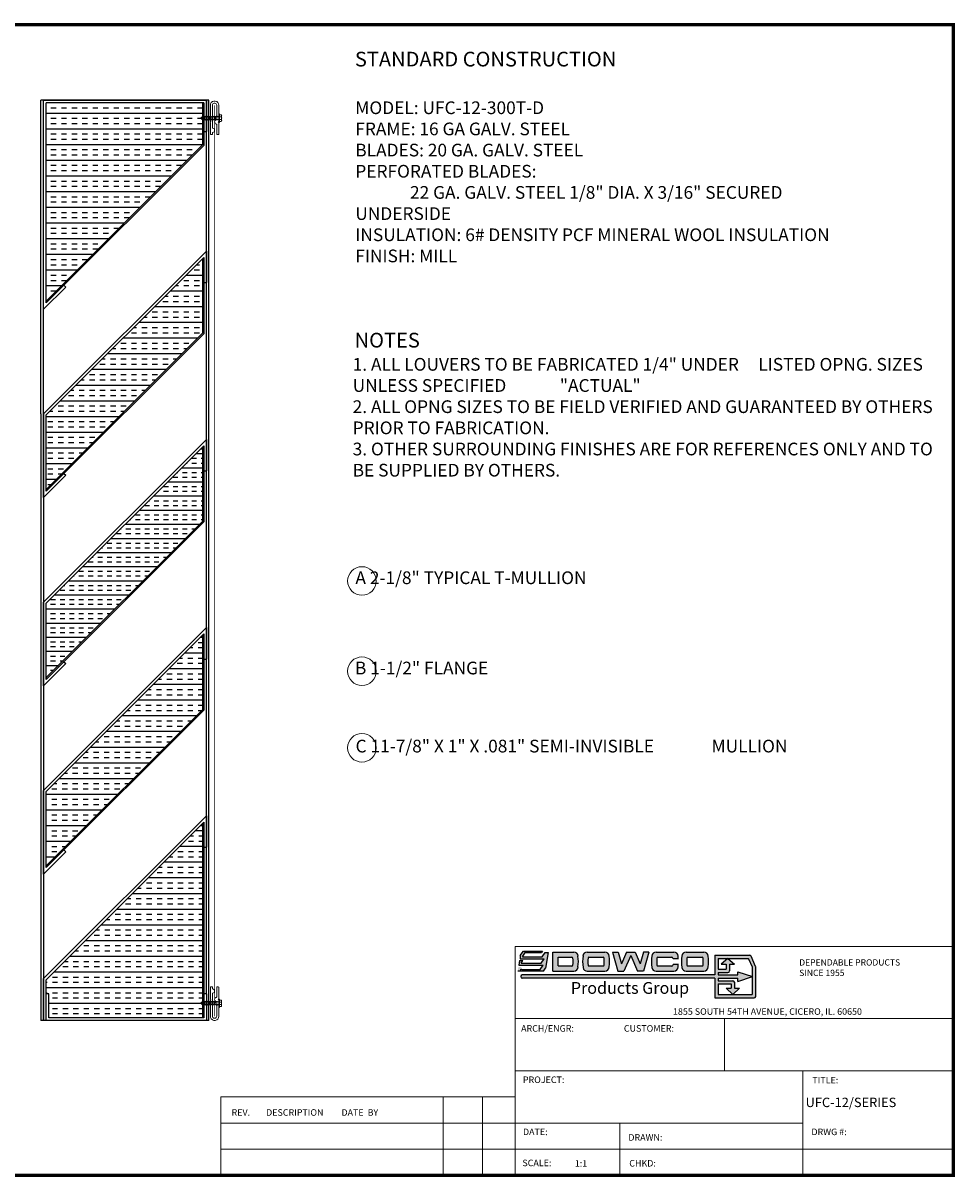
# Model space of a CAD drawing. Units: inches. Extents: x 14 to 141, y -8 to 75.
# Drawn here: x 74 to 141, y -8 to 75 of the extents above; entities that cross this region are included whole.
import ezdxf

# ---------------------------------------------------------------- set-up
doc = ezdxf.new("R2010")
doc.units = ezdxf.units.IN
doc.header["$MEASUREMENT"] = 0
doc.linetypes.add('HIDDEN', pattern=[0.375, 0.25, -0.125])
doc.layers.get('0').update_dxf_attribs({"linetype": 'CONTINUOUS'})
doc.layers.get('DEFPOINTS').update_dxf_attribs({"linetype": 'CONTINUOUS'})
doc.layers.add('HIDDEN', color=7, linetype='HIDDEN')
doc.styles.add('ARCHITECT', font='archs.shx')
doc.styles.add('ARIAL', font='arial.ttf')

# ---------------------------------------------------------------- blocks, each defined once
blk = doc.blocks.new('LOGO')
h = blk.add_hatch(color=256)
h.paths.add_polyline_path([(66.013, 0.604), (65.917, 0.604), (65.902, 0.604), (65.786, 0.437), (65.034, 0.437), (65.139, 0.604), (65.757, 0.604), (65.797, 0.663), (65.074, 0.663), (64.955, 0.492), (64.955, 0.366), (65.319, 0.366), (65.868, 0.366), (65.75, 0.196), (64.992, 0.196), (65.057, 0.3), (64.922, 0.3), (64.893, 0.125), (65.301, 0.125), (65.825, 0.125), (65.711, -0.038), (65.647, -0.038), (65.008, -0.038), (64.979, -0.038), (64.946, -0.038), (65.008, 0.059), (64.882, 0.059), (64.855, -0.11), (65.834, -0.11), (65.914, 0.005)])
h.paths.add_polyline_path([(66.192, 0.625), (66.192, -0.106), (66.992, -0.106, 0.414214), (67.154, 0.056, 0.065084), (67.154, 0.462, 0.414214), (66.992, 0.625)])
h.paths.add_polyline_path([(66.927, 0.425, -0.298762), (66.961, 0.395, -0.049641), (66.961, 0.124, -0.298762), (66.927, 0.094), (66.392, 0.094), (66.392, 0.425)], flags=16)
h.paths.add_polyline_path([(67.506, 0.625, 0.414214), (67.343, 0.462, 0.068885), (67.346, 0.033, 0.372319), (67.507, -0.106), (68.181, -0.106, 0.414214), (68.344, 0.056, 0.065084), (68.344, 0.462, 0.414214), (68.181, 0.625)])
h.paths.add_polyline_path([(68.114, 0.425, -0.386122), (68.15, 0.392, -0.048465), (68.15, 0.127, -0.386122), (68.114, 0.094), (67.573, 0.094, -0.386122), (67.536, 0.127, -0.048465), (67.536, 0.392, -0.386122), (67.573, 0.425)], flags=16)
h.paths.add_polyline_path([(68.807, 0.175), (68.682, 0.625), (68.474, 0.625), (68.677, -0.106), (68.903, -0.106), (69.165, 0.498), (69.427, -0.106), (69.653, -0.106), (69.855, 0.625), (69.648, 0.625), (69.523, 0.175), (69.328, 0.625), (69.002, 0.625)])
h.paths.add_polyline_path([(70.13, 0.625, 0.414214), (69.967, 0.462, 0.068885), (69.971, 0.033, 0.372319), (70.131, -0.106), (70.805, -0.106, 0.414214), (70.968, 0.056, 0.015894), (70.978, 0.155), (70.778, 0.155, -0.004585), (70.776, 0.13, -0.342526), (70.741, 0.094), (70.197, 0.094, -0.386122), (70.161, 0.127, -0.048465), (70.161, 0.392, -0.386122), (70.197, 0.425), (70.741, 0.425, -0.342526), (70.776, 0.388, -0.004585), (70.778, 0.363), (70.978, 0.363, 0.015894), (70.968, 0.462, 0.414214), (70.805, 0.625)])
h.paths.add_polyline_path([(71.113, 0.462, 0.068885), (71.116, 0.033, 0.372319), (71.277, -0.106), (71.951, -0.106, 0.414214), (72.114, 0.056, 0.065084), (72.114, 0.462, 0.414214), (71.951, 0.625), (71.276, 0.625, 0.414214)])
h.paths.add_polyline_path([(71.343, 0.425), (71.884, 0.425, -0.386122), (71.921, 0.392, -0.048465), (71.921, 0.127, -0.386122), (71.884, 0.094), (71.343, 0.094, -0.386122), (71.306, 0.127, -0.048465), (71.306, 0.392, -0.386122)], flags=16)
h = blk.add_hatch(color=256)
h.paths.add_polyline_path([(72.367, 0.501), (72.367, -0.249), (65.032, -0.249, 1), (65.032, -0.374), (72.367, -0.374), (72.367, -1.124), (73.87, -1.124, 0.414214), (73.93, -1.064), (73.93, 0.051, 0.10157), (73.925, 0.075), (73.758, 0.465, 0.300021), (73.703, 0.501)])
h.paths.add_polyline_path([(73.64, 0.376, -0.300021), (73.667, 0.358), (73.802, 0.043, -0.10157), (73.805, 0.032), (73.805, -0.969, -0.414214), (73.775, -0.999), (72.492, -0.999), (72.492, -0.593), (72.992, -0.593), (72.992, -0.749), (72.805, -0.749), (73.055, -0.999), (73.305, -0.749), (73.117, -0.749), (73.117, -0.528, 0.414214), (73.057, -0.468), (72.492, -0.468), (72.492, -0.374), (73.242, -0.374), (73.242, -0.499), (73.805, -0.312), (73.242, -0.124), (73.242, -0.249), (72.492, -0.249), (72.492, -0.155), (72.87, -0.155, 0.414214), (72.93, -0.095), (72.93, 0.166), (73.117, 0.166), (72.867, 0.376), (72.617, 0.166), (72.805, 0.166), (72.805, -0.03), (72.492, -0.03), (72.492, 0.376)], flags=16)
for p, q in [((64.955, 0.492), (65.074, 0.663)), ((64.955, 0.492), (64.955, 0.366)), ((65.034, 0.437), (65.139, 0.604)), ((65.074, 0.663), (65.797, 0.663)), ((65.139, 0.604), (65.757, 0.604)), ((65.797, 0.663), (65.757, 0.604)), ((65.786, 0.437), (65.902, 0.604)), ((65.902, 0.604), (65.94, 0.604)), ((66.013, 0.604), (65.914, 0.005)), ((65.917, 0.604), (66.013, 0.604)), ((66.192, -0.106), (66.192, 0.625)), ((66.192, 0.625), (66.992, 0.625)), ((67.507, 0.625), (68.181, 0.625)), ((68.474, 0.625), (68.682, 0.625)), ((68.474, 0.625), (68.677, -0.106)), ((68.682, 0.625), (68.807, 0.175)), ((69.002, 0.625), (68.807, 0.175)), ((69.165, 0.498), (68.903, -0.106)), ((69.002, 0.625), (69.328, 0.625)), ((69.165, 0.498), (69.427, -0.106)), ((69.328, 0.625), (69.523, 0.175)), ((69.648, 0.625), (69.523, 0.175)), ((69.855, 0.625), (69.648, 0.625)), ((69.855, 0.625), (69.653, -0.106)), ((70.131, 0.625), (70.805, 0.625)), ((71.277, 0.625), (71.951, 0.625)), ((72.367, 0.501), (72.367, -0.249)), ((72.367, 0.501), (73.703, 0.501)), ((73.925, 0.075), (73.758, 0.465)), ((64.922, 0.3), (64.893, 0.125)), ((64.893, 0.125), (65.301, 0.125)), ((64.922, 0.3), (65.057, 0.3)), ((64.955, 0.366), (65.319, 0.366)), ((64.992, 0.196), (65.057, 0.3)), ((64.992, 0.196), (65.75, 0.196)), ((65.034, 0.437), (65.786, 0.437)), ((65.301, 0.125), (65.825, 0.125)), ((65.319, 0.366), (65.868, 0.366)), ((65.711, -0.038), (65.825, 0.125)), ((65.75, 0.196), (65.868, 0.366)), ((65.834, -0.11), (65.914, 0.005)), ((66.392, 0.094), (66.392, 0.425)), ((66.392, 0.425), (66.927, 0.425)), ((66.392, 0.094), (66.927, 0.094)), ((67.573, 0.425), (68.114, 0.425)), ((67.573, 0.094), (68.114, 0.094)), ((70.197, 0.425), (70.741, 0.425)), ((70.197, 0.094), (70.741, 0.094)), ((70.981, 0.363), (70.778, 0.363)), ((70.981, 0.155), (70.778, 0.155)), ((71.343, 0.425), (71.884, 0.425)), ((71.343, 0.094), (71.884, 0.094)), ((72.492, 0.376), (73.64, 0.376)), ((72.492, 0.376), (72.492, -0.03)), ((72.867, 0.376), (72.617, 0.166)), ((72.617, 0.166), (72.805, 0.166)), ((72.805, 0.166), (72.805, -0.03)), ((72.867, 0.376), (73.117, 0.166)), ((72.93, 0.166), (72.93, -0.095)), ((72.93, 0.166), (73.117, 0.166)), ((73.802, 0.043), (73.667, 0.358)), ((73.805, -0.969), (73.805, 0.032)), ((73.93, -1.064), (73.93, 0.051)), ((65.834, -0.11), (64.855, -0.11)), ((64.946, -0.038), (64.979, -0.038)), ((65.008, -0.038), (64.979, -0.038)), ((65.008, -0.038), (65.711, -0.038)), ((72.367, -0.249), (65.032, -0.249)), ((72.367, -0.374), (65.032, -0.374)), ((65.647, -0.038), (65.711, -0.038)), ((66.192, -0.106), (66.992, -0.106)), ((67.507, -0.106), (68.181, -0.106)), ((68.677, -0.106), (68.903, -0.106)), ((69.653, -0.106), (69.427, -0.106)), ((70.131, -0.106), (70.805, -0.106)), ((71.277, -0.106), (71.951, -0.106)), ((72.367, -0.374), (72.367, -1.124)), ((72.492, -0.03), (72.805, -0.03)), ((72.492, -0.155), (72.87, -0.155)), ((72.492, -0.155), (72.492, -0.249)), ((72.492, -0.249), (73.242, -0.249)), ((72.492, -0.374), (73.242, -0.374)), ((72.492, -0.374), (72.492, -0.468)), ((73.242, -0.124), (73.805, -0.312)), ((73.242, -0.249), (73.242, -0.124)), ((73.242, -0.499), (73.805, -0.312)), ((73.242, -0.499), (73.242, -0.374)), ((72.492, -0.468), (73.057, -0.468)), ((72.492, -0.593), (72.992, -0.593)), ((72.492, -0.593), (72.492, -0.999)), ((72.805, -0.749), (72.992, -0.749)), ((73.055, -0.999), (72.805, -0.749)), ((72.992, -0.593), (72.992, -0.749)), ((73.055, -0.999), (73.305, -0.749)), ((73.117, -0.528), (73.117, -0.749)), ((73.117, -0.749), (73.305, -0.749)), ((72.367, -1.124), (73.87, -1.124)), ((72.492, -0.999), (73.775, -0.999))]:
    blk.add_line(p, q)
for centre, radius, start, end in [((66.992, 0.462), 0.163, 0, 90), ((65.6, 0.259), 1.567, 352.5525, 7.4475), ((68.897, 0.259), 1.567, 171.6851, 188.3149), ((67.506, 0.462), 0.163, 90, 180), ((68.181, 0.462), 0.163, 0, 90), ((66.79, 0.259), 1.567, 352.5525, 7.4475), ((71.521, 0.259), 1.567, 171.6851, 188.3149), ((70.13, 0.462), 0.163, 90, 180), ((70.805, 0.462), 0.163, 0, 90), ((69.414, 0.259), 1.567, 3.8052, 7.4475), ((72.667, 0.259), 1.567, 171.6851, 188.3149), ((71.276, 0.462), 0.163, 90, 180), ((71.951, 0.462), 0.163, 0, 90), ((70.56, 0.259), 1.567, 352.5525, 7.4475), ((73.703, 0.441), 0.06, 23.1986, 90), ((66.921, 0.384), 0.041, 5.4122, 90), ((66.921, 0.134), 0.041, 270, 354.5878), ((65.6, 0.259), 1.367, 354.3162, 5.6838), ((66.992, 0.056), 0.163, 270, 0), ((67.507, 0.056), 0.163, 188.3149, 270), ((68.897, 0.259), 1.367, 174.4506, 185.5494), ((67.573, 0.388), 0.037, 90, 174.4506), ((67.573, 0.131), 0.037, 185.5494, 270), ((68.114, 0.388), 0.037, 5.5494, 90), ((68.114, 0.131), 0.037, 270, 354.4506), ((66.79, 0.259), 1.367, 354.4506, 5.5494), ((68.181, 0.056), 0.163, 270, 0), ((70.131, 0.056), 0.163, 188.3149, 270), ((71.521, 0.259), 1.367, 174.4506, 185.5494), ((70.197, 0.388), 0.037, 90, 174.4506), ((70.197, 0.131), 0.037, 185.5494, 270), ((70.735, 0.384), 0.041, 5.4122, 90), ((70.735, 0.134), 0.041, 270, 354.5878), ((69.414, 0.259), 1.368, 4.3613, 5.4122), ((69.414, 0.259), 1.368, 354.5878, 355.6387), ((70.805, 0.056), 0.163, 270, 0), ((69.414, 0.259), 1.567, 352.5525, 356.1948), ((71.277, 0.056), 0.163, 188.3149, 270), ((72.667, 0.259), 1.367, 174.4506, 185.5494), ((71.343, 0.388), 0.037, 90, 174.4506), ((71.343, 0.131), 0.037, 185.5494, 270), ((71.884, 0.388), 0.037, 5.5494, 90), ((71.884, 0.131), 0.037, 270, 354.4506), ((70.56, 0.259), 1.367, 354.4506, 5.5494), ((71.951, 0.056), 0.163, 270, 0), ((73.64, 0.346), 0.03, 23.1986, 90), ((73.775, 0.032), 0.03, 0, 23.1986), ((73.87, 0.051), 0.06, 0, 23.1986), ((65.032, -0.312), 0.0625, 90, 270), ((72.87, -0.095), 0.06, 270, 0), ((73.057, -0.528), 0.06, 0, 90), ((73.775, -0.969), 0.03, 270, 360), ((73.87, -1.064), 0.06, 270, 0)]:
    blk.add_arc(centre, radius, start, end)
at = {"insert": (66.881, -0.519), "char_height": 0.45, "attachment_point": 1, "style": 'ARIAL'}
blk.add_mtext_dynamic_manual_height_columns('Products Group', width=4.77402, gutter_width=20.364, heights=[0], dxfattribs=at)
blk = doc.blocks.new('*X91')
at = {"color": 0}
for p, q in [((6.804, 7.75), (6.875, 7.75)), ((6.929, 7.875), (6.948, 7.875)), ((6.554, 7.5), (6.948, 7.5)), ((6.75, 7.625), (6.875, 7.625)), ((6.304, 7.25), (6.375, 7.25)), ((6.5, 7.375), (6.625, 7.375)), ((6.5, 7.25), (6.625, 7.25)), ((6.75, 7.375), (6.875, 7.375)), ((6.75, 7.25), (6.875, 7.25)), ((6.054, 7), (6.125, 7)), ((6.179, 7.125), (6.948, 7.125)), ((6.25, 7), (6.375, 7)), ((6.5, 7), (6.625, 7)), ((6.75, 7), (6.875, 7)), ((5.75, 6.625), (5.875, 6.625)), ((5.804, 6.75), (6.948, 6.75)), ((6, 6.875), (6.125, 6.875)), ((6, 6.625), (6.125, 6.625)), ((6.25, 6.875), (6.375, 6.875)), ((6.25, 6.625), (6.375, 6.625)), ((6.5, 6.875), (6.625, 6.875)), ((6.5, 6.625), (6.625, 6.625)), ((6.75, 6.875), (6.875, 6.875)), ((6.75, 6.625), (6.875, 6.625)), ((5.429, 6.375), (6.948, 6.375)), ((5.554, 6.5), (5.625, 6.5)), ((5.75, 6.5), (5.875, 6.5)), ((6, 6.5), (6.125, 6.5)), ((6.25, 6.5), (6.375, 6.5)), ((6.5, 6.5), (6.625, 6.5)), ((6.75, 6.5), (6.875, 6.5)), ((5.25, 6.125), (5.375, 6.125)), ((5.304, 6.25), (5.375, 6.25)), ((5.5, 6.25), (5.625, 6.25)), ((5.5, 6.125), (5.625, 6.125)), ((5.75, 6.25), (5.875, 6.25)), ((5.75, 6.125), (5.875, 6.125)), ((6, 6.25), (6.125, 6.25)), ((6, 6.125), (6.125, 6.125)), ((6.25, 6.25), (6.375, 6.25)), ((6.25, 6.125), (6.375, 6.125)), ((6.5, 6.25), (6.625, 6.25)), ((6.5, 6.125), (6.625, 6.125)), ((6.75, 6.25), (6.875, 6.25)), ((6.75, 6.125), (6.875, 6.125)), ((5, 5.875), (5.125, 5.875)), ((5.054, 6), (6.833, 6)), ((5.25, 5.875), (5.375, 5.875)), ((5.5, 5.875), (5.625, 5.875)), ((5.75, 5.875), (5.875, 5.875)), ((6, 5.875), (6.125, 5.875)), ((6.25, 5.875), (6.375, 5.875)), ((6.5, 5.875), (6.625, 5.875)), ((4.679, 5.625), (6.458, 5.625)), ((4.804, 5.75), (4.875, 5.75)), ((5, 5.75), (5.125, 5.75)), ((5.25, 5.75), (5.375, 5.75)), ((5.5, 5.75), (5.625, 5.75)), ((5.75, 5.75), (5.875, 5.75)), ((6, 5.75), (6.125, 5.75)), ((6.25, 5.75), (6.375, 5.75)), ((6.5, 5.75), (6.583, 5.75)), ((4.304, 5.25), (6.083, 5.25)), ((4.5, 5.375), (4.625, 5.375)), ((4.554, 5.5), (4.625, 5.5)), ((4.75, 5.5), (4.875, 5.5)), ((4.75, 5.375), (4.875, 5.375)), ((5, 5.5), (5.125, 5.5)), ((5, 5.375), (5.125, 5.375)), ((5.25, 5.5), (5.375, 5.5)), ((5.25, 5.375), (5.375, 5.375)), ((5.5, 5.5), (5.625, 5.5)), ((5.5, 5.375), (5.625, 5.375)), ((5.75, 5.5), (5.875, 5.5)), ((5.75, 5.375), (5.875, 5.375)), ((6, 5.5), (6.125, 5.5)), ((6, 5.375), (6.125, 5.375)), ((6.25, 5.5), (6.333, 5.5)), ((4.054, 5), (4.125, 5)), ((4.25, 5.125), (4.375, 5.125)), ((4.25, 5), (4.375, 5)), ((4.5, 5.125), (4.625, 5.125)), ((4.5, 5), (4.625, 5)), ((4.75, 5.125), (4.875, 5.125)), ((4.75, 5), (4.875, 5)), ((5, 5.125), (5.125, 5.125)), ((5, 5), (5.125, 5)), ((5.25, 5.125), (5.375, 5.125)), ((5.25, 5), (5.375, 5)), ((5.5, 5.125), (5.625, 5.125)), ((5.5, 5), (5.625, 5)), ((5.75, 5.125), (5.875, 5.125)), ((5.75, 5), (5.833, 5)), ((3.804, 4.75), (3.875, 4.75)), ((3.929, 4.875), (5.708, 4.875)), ((4, 4.75), (4.125, 4.75)), ((4.25, 4.75), (4.375, 4.75)), ((4.5, 4.75), (4.625, 4.75)), ((4.75, 4.75), (4.875, 4.75)), ((5, 4.75), (5.125, 4.75)), ((5.25, 4.75), (5.375, 4.75)), ((5.5, 4.75), (5.583, 4.75)), ((3.554, 4.5), (5.333, 4.5)), ((3.75, 4.625), (3.875, 4.625)), ((4, 4.625), (4.125, 4.625)), ((4.25, 4.625), (4.375, 4.625)), ((4.5, 4.625), (4.625, 4.625)), ((4.75, 4.625), (4.875, 4.625)), ((5, 4.625), (5.125, 4.625)), ((5.25, 4.625), (5.375, 4.625)), ((3.304, 4.25), (3.375, 4.25)), ((3.5, 4.375), (3.625, 4.375)), ((3.5, 4.25), (3.625, 4.25)), ((3.75, 4.375), (3.875, 4.375)), ((3.75, 4.25), (3.875, 4.25)), ((4, 4.375), (4.125, 4.375)), ((4, 4.25), (4.125, 4.25)), ((4.25, 4.375), (4.375, 4.375)), ((4.25, 4.25), (4.375, 4.25)), ((4.5, 4.375), (4.625, 4.375)), ((4.5, 4.25), (4.625, 4.25)), ((4.75, 4.375), (4.875, 4.375)), ((4.75, 4.25), (4.875, 4.25)), ((5, 4.375), (5.125, 4.375)), ((5, 4.25), (5.083, 4.25)), ((3.214, 4.125), (4.958, 4.125)), ((3.25, 4), (3.375, 4)), ((3.25, 3.875), (3.375, 3.875)), ((3.5, 4), (3.625, 4)), ((3.5, 3.875), (3.625, 3.875)), ((3.75, 4), (3.875, 4)), ((3.75, 3.875), (3.875, 3.875)), ((4, 4), (4.125, 4)), ((4, 3.875), (4.125, 3.875)), ((4.25, 4), (4.375, 4)), ((4.25, 3.875), (4.375, 3.875)), ((4.5, 4), (4.625, 4)), ((4.5, 3.875), (4.625, 3.875)), ((4.75, 4), (4.833, 4)), ((3.214, 3.75), (4.583, 3.75)), ((3.25, 3.625), (3.375, 3.625)), ((3.5, 3.625), (3.625, 3.625)), ((3.75, 3.625), (3.875, 3.625)), ((4, 3.625), (4.125, 3.625)), ((4.25, 3.625), (4.375, 3.625)), ((3.214, 3.375), (4.208, 3.375)), ((3.25, 3.5), (3.375, 3.5)), ((3.5, 3.5), (3.625, 3.5)), ((3.75, 3.5), (3.875, 3.5)), ((4, 3.5), (4.125, 3.5)), ((4.25, 3.5), (4.333, 3.5)), ((3.25, 3.25), (3.375, 3.25)), ((3.25, 3.125), (3.375, 3.125)), ((3.5, 3.25), (3.625, 3.25)), ((3.5, 3.125), (3.625, 3.125)), ((3.75, 3.25), (3.875, 3.25)), ((3.75, 3.125), (3.875, 3.125)), ((4, 3.25), (4.083, 3.25)), ((3.214, 3), (3.833, 3)), ((3.25, 2.875), (3.375, 2.875)), ((3.5, 2.875), (3.625, 2.875)), ((3.214, 2.625), (3.458, 2.625)), ((3.25, 2.75), (3.375, 2.75)), ((3.25, 2.5), (3.333, 2.5)), ((3.5, 2.75), (3.583, 2.75))]:
    blk.add_line(p, q, dxfattribs=at)
blk = doc.blocks.new('UFC-4')
for p, q in [((3.151, 4.186), (7.041, 8.076)), ((7.041, 8.076), (7.041, 7.326)), ((7.041, 8.076), (7.041, 7.326)), ((3.214, 4.16), (6.978, 7.923)), ((6.948, 7.893), (6.948, 7.326)), ((6.978, 7.923), (6.978, 7.326)), ((6.948, 7.326), (6.948, 6.114)), ((6.978, 7.326), (7.041, 7.326)), ((6.978, 7.326), (6.978, 6.102)), ((3.214, 2.381), (6.948, 6.114)), ((3.214, 2.339), (6.978, 6.102)), ((3.151, 2.186), (3.151, 4.186)), ((3.214, 2.339), (3.214, 4.16)), ((3.637, 2.761), (3.682, 2.717)), ((3.151, 2.186), (3.682, 2.717)), ((3.214, 2.381), (3.236, 2.36))]:
    blk.add_line(p, q)
blk.add_blockref('*X91', (0, 0))
blk = doc.blocks.new('*X93')
at = {"color": 0}
for p, q in [((14.388, 19.125), (18.121, 19.125)), ((14.5, 19.25), (14.625, 19.25)), ((14.75, 19.25), (14.875, 19.25)), ((15, 19.25), (15.125, 19.25)), ((15.25, 19.25), (15.375, 19.25)), ((15.5, 19.25), (15.625, 19.25)), ((15.75, 19.25), (15.875, 19.25)), ((16, 19.25), (16.125, 19.25)), ((16.25, 19.25), (16.375, 19.25)), ((16.5, 19.25), (16.625, 19.25)), ((16.75, 19.25), (16.875, 19.25)), ((17, 19.25), (17.125, 19.25)), ((17.25, 19.25), (17.375, 19.25)), ((17.5, 19.25), (17.625, 19.25)), ((17.75, 19.25), (17.875, 19.25)), ((18, 19.25), (18.121, 19.25)), ((14.5, 19), (14.625, 19)), ((14.5, 18.875), (14.625, 18.875)), ((14.75, 19), (14.875, 19)), ((14.75, 18.875), (14.875, 18.875)), ((15, 19), (15.125, 19)), ((15, 18.875), (15.125, 18.875)), ((15.25, 19), (15.375, 19)), ((15.25, 18.875), (15.375, 18.875)), ((15.5, 19), (15.625, 19)), ((15.5, 18.875), (15.625, 18.875)), ((15.75, 19), (15.875, 19)), ((15.75, 18.875), (15.875, 18.875)), ((16, 19), (16.125, 19)), ((16, 18.875), (16.125, 18.875)), ((16.25, 19), (16.375, 19)), ((16.25, 18.875), (16.375, 18.875)), ((16.5, 19), (16.625, 19)), ((16.5, 18.875), (16.625, 18.875)), ((16.75, 19), (16.875, 19)), ((16.75, 18.875), (16.875, 18.875)), ((17, 19), (17.125, 19)), ((17, 18.875), (17.125, 18.875)), ((17.25, 19), (17.375, 19)), ((17.25, 18.875), (17.375, 18.875)), ((17.5, 19), (17.625, 19)), ((17.5, 18.875), (17.625, 18.875)), ((17.75, 19), (17.875, 19)), ((17.75, 18.875), (17.875, 18.875)), ((18, 19), (18.121, 19)), ((18, 18.875), (18.121, 18.875)), ((14.388, 18.75), (18.121, 18.75)), ((14.5, 18.625), (14.625, 18.625)), ((14.5, 18.5), (14.625, 18.5)), ((14.75, 18.625), (14.875, 18.625)), ((14.75, 18.5), (14.875, 18.5)), ((15, 18.625), (15.125, 18.625)), ((15, 18.5), (15.125, 18.5)), ((15.25, 18.625), (15.375, 18.625)), ((15.25, 18.5), (15.375, 18.5)), ((15.5, 18.625), (15.625, 18.625)), ((15.5, 18.5), (15.625, 18.5)), ((15.75, 18.625), (15.875, 18.625)), ((15.75, 18.5), (15.875, 18.5)), ((16, 18.625), (16.125, 18.625)), ((16, 18.5), (16.125, 18.5)), ((16.25, 18.625), (16.375, 18.625)), ((16.25, 18.5), (16.375, 18.5)), ((16.5, 18.625), (16.625, 18.625)), ((16.5, 18.5), (16.625, 18.5)), ((16.75, 18.625), (16.875, 18.625)), ((16.75, 18.5), (16.875, 18.5)), ((17, 18.625), (17.125, 18.625)), ((17, 18.5), (17.125, 18.5)), ((17.25, 18.625), (17.375, 18.625)), ((17.25, 18.5), (17.375, 18.5)), ((17.5, 18.625), (17.625, 18.625)), ((17.5, 18.5), (17.625, 18.5)), ((17.75, 18.625), (17.875, 18.625)), ((17.75, 18.5), (17.875, 18.5)), ((18, 18.625), (18.121, 18.625)), ((18, 18.5), (18.121, 18.5)), ((14.388, 18.375), (18.121, 18.375)), ((14.5, 18.25), (14.625, 18.25)), ((14.75, 18.25), (14.875, 18.25)), ((15, 18.25), (15.125, 18.25)), ((15.25, 18.25), (15.375, 18.25)), ((15.5, 18.25), (15.625, 18.25)), ((15.75, 18.25), (15.875, 18.25)), ((16, 18.25), (16.125, 18.25)), ((16.25, 18.25), (16.375, 18.25)), ((16.5, 18.25), (16.625, 18.25)), ((16.75, 18.25), (16.875, 18.25)), ((17, 18.25), (17.125, 18.25)), ((17.25, 18.25), (17.375, 18.25)), ((17.5, 18.25), (17.625, 18.25)), ((17.75, 18.25), (17.875, 18.25)), ((18, 18.25), (18.008, 18.25)), ((14.388, 18), (17.758, 18)), ((14.5, 18.125), (14.625, 18.125)), ((14.75, 18.125), (14.875, 18.125)), ((15, 18.125), (15.125, 18.125)), ((15.25, 18.125), (15.375, 18.125)), ((15.5, 18.125), (15.625, 18.125)), ((15.75, 18.125), (15.875, 18.125)), ((16, 18.125), (16.125, 18.125)), ((16.25, 18.125), (16.375, 18.125)), ((16.5, 18.125), (16.625, 18.125)), ((16.75, 18.125), (16.875, 18.125)), ((17, 18.125), (17.125, 18.125)), ((17.25, 18.125), (17.375, 18.125)), ((17.5, 18.125), (17.625, 18.125)), ((17.75, 18.125), (17.875, 18.125)), ((14.5, 17.875), (14.625, 17.875)), ((14.5, 17.75), (14.625, 17.75)), ((14.75, 17.875), (14.875, 17.875)), ((14.75, 17.75), (14.875, 17.75)), ((15, 17.875), (15.125, 17.875)), ((15, 17.75), (15.125, 17.75)), ((15.25, 17.875), (15.375, 17.875)), ((15.25, 17.75), (15.375, 17.75)), ((15.5, 17.875), (15.625, 17.875)), ((15.5, 17.75), (15.625, 17.75)), ((15.75, 17.875), (15.875, 17.875)), ((15.75, 17.75), (15.875, 17.75)), ((16, 17.875), (16.125, 17.875)), ((16, 17.75), (16.125, 17.75)), ((16.25, 17.875), (16.375, 17.875)), ((16.25, 17.75), (16.375, 17.75)), ((16.5, 17.875), (16.625, 17.875)), ((16.5, 17.75), (16.625, 17.75)), ((16.75, 17.875), (16.875, 17.875)), ((16.75, 17.75), (16.875, 17.75)), ((17, 17.875), (17.125, 17.875)), ((17, 17.75), (17.125, 17.75)), ((17.25, 17.875), (17.375, 17.875)), ((17.25, 17.75), (17.375, 17.75)), ((17.5, 17.875), (17.625, 17.875)), ((17.5, 17.75), (17.508, 17.75)), ((14.388, 17.625), (17.383, 17.625)), ((14.5, 17.5), (14.625, 17.5)), ((14.75, 17.5), (14.875, 17.5)), ((15, 17.5), (15.125, 17.5)), ((15.25, 17.5), (15.375, 17.5)), ((15.5, 17.5), (15.625, 17.5)), ((15.75, 17.5), (15.875, 17.5)), ((16, 17.5), (16.125, 17.5)), ((16.25, 17.5), (16.375, 17.5)), ((16.5, 17.5), (16.625, 17.5)), ((16.75, 17.5), (16.875, 17.5)), ((17, 17.5), (17.125, 17.5)), ((17.25, 17.5), (17.258, 17.5)), ((14.388, 17.25), (17.008, 17.25)), ((14.5, 17.375), (14.625, 17.375)), ((14.5, 17.125), (14.625, 17.125)), ((14.75, 17.375), (14.875, 17.375)), ((14.75, 17.125), (14.875, 17.125)), ((15, 17.375), (15.125, 17.375)), ((15, 17.125), (15.125, 17.125)), ((15.25, 17.375), (15.375, 17.375)), ((15.25, 17.125), (15.375, 17.125)), ((15.5, 17.375), (15.625, 17.375)), ((15.5, 17.125), (15.625, 17.125)), ((15.75, 17.375), (15.875, 17.375)), ((15.75, 17.125), (15.875, 17.125)), ((16, 17.375), (16.125, 17.375)), ((16, 17.125), (16.125, 17.125)), ((16.25, 17.375), (16.375, 17.375)), ((16.25, 17.125), (16.375, 17.125)), ((16.5, 17.375), (16.625, 17.375)), ((16.5, 17.125), (16.625, 17.125)), ((16.75, 17.375), (16.875, 17.375)), ((16.75, 17.125), (16.875, 17.125)), ((17, 17.375), (17.125, 17.375)), ((14.388, 16.875), (16.633, 16.875)), ((14.5, 17), (14.625, 17)), ((14.75, 17), (14.875, 17)), ((15, 17), (15.125, 17)), ((15.25, 17), (15.375, 17)), ((15.5, 17), (15.625, 17)), ((15.75, 17), (15.875, 17)), ((16, 17), (16.125, 17)), ((16.25, 17), (16.375, 17)), ((16.5, 17), (16.625, 17)), ((16.75, 17), (16.758, 17)), ((14.5, 16.75), (14.625, 16.75)), ((14.5, 16.625), (14.625, 16.625)), ((14.75, 16.75), (14.875, 16.75)), ((14.75, 16.625), (14.875, 16.625)), ((15, 16.75), (15.125, 16.75)), ((15, 16.625), (15.125, 16.625)), ((15.25, 16.75), (15.375, 16.75)), ((15.25, 16.625), (15.375, 16.625)), ((15.5, 16.75), (15.625, 16.75)), ((15.5, 16.625), (15.625, 16.625)), ((15.75, 16.75), (15.875, 16.75)), ((15.75, 16.625), (15.875, 16.625)), ((16, 16.75), (16.125, 16.75)), ((16, 16.625), (16.125, 16.625)), ((16.25, 16.75), (16.375, 16.75)), ((16.25, 16.625), (16.375, 16.625)), ((16.5, 16.75), (16.508, 16.75)), ((14.388, 16.5), (16.258, 16.5)), ((14.5, 16.375), (14.625, 16.375)), ((14.75, 16.375), (14.875, 16.375)), ((15, 16.375), (15.125, 16.375)), ((15.25, 16.375), (15.375, 16.375)), ((15.5, 16.375), (15.625, 16.375)), ((15.75, 16.375), (15.875, 16.375)), ((16, 16.375), (16.125, 16.375)), ((14.388, 16.125), (15.883, 16.125)), ((14.5, 16.25), (14.625, 16.25)), ((14.5, 16), (14.625, 16)), ((14.75, 16.25), (14.875, 16.25)), ((14.75, 16), (14.875, 16)), ((15, 16.25), (15.125, 16.25)), ((15, 16), (15.125, 16)), ((15.25, 16.25), (15.375, 16.25)), ((15.25, 16), (15.375, 16)), ((15.5, 16.25), (15.625, 16.25)), ((15.5, 16), (15.625, 16)), ((15.75, 16.25), (15.875, 16.25)), ((15.75, 16), (15.758, 16)), ((16, 16.25), (16.008, 16.25)), ((14.388, 15.75), (15.508, 15.75)), ((14.5, 15.875), (14.625, 15.875)), ((14.75, 15.875), (14.875, 15.875)), ((15, 15.875), (15.125, 15.875)), ((15.25, 15.875), (15.375, 15.875)), ((15.5, 15.875), (15.625, 15.875)), ((14.5, 15.625), (14.625, 15.625)), ((14.5, 15.5), (14.625, 15.5)), ((14.75, 15.625), (14.875, 15.625)), ((14.75, 15.5), (14.875, 15.5)), ((15, 15.625), (15.125, 15.625)), ((15, 15.5), (15.125, 15.5)), ((15.25, 15.625), (15.375, 15.625)), ((15.25, 15.5), (15.258, 15.5)), ((14.388, 15.375), (15.133, 15.375)), ((14.5, 15.25), (14.625, 15.25)), ((14.75, 15.25), (14.875, 15.25)), ((15, 15.25), (15.008, 15.25)), ((14.388, 15), (14.758, 15)), ((14.5, 15.125), (14.625, 15.125)), ((14.75, 15.125), (14.875, 15.125)), ((14.5, 14.875), (14.625, 14.875)), ((14.5, 14.75), (14.508, 14.75))]:
    blk.add_line(p, q, dxfattribs=at)
blk = doc.blocks.new('scref')
at = {"lineweight": 13}
for p, q in [((4.793, 11.857), (4.793, 11.816)), ((4.815, 11.866), (4.926, 11.866)), ((4.838, 11.857), (4.838, 11.816)), ((4.9, 11.857), (4.9, 11.816)), ((4.948, 11.857), (4.948, 11.816)), ((4.532, 11.603), (4.561, 11.599)), ((4.547, 11.651), (4.561, 11.649)), ((4.561, 11.799), (4.949, 11.799)), ((4.9, 11.748), (4.561, 11.748)), ((4.561, 11.649), (5.1, 11.649)), ((4.949, 11.599), (4.561, 11.599)), ((4.779, 11.816), (4.781, 11.816)), ((4.779, 11.799), (4.962, 11.799)), ((4.781, 11.816), (4.96, 11.816)), ((4.838, 11.776), (4.824, 11.773)), ((4.824, 11.773), (4.838, 11.759)), ((4.917, 11.757), (4.824, 11.741)), ((4.824, 11.741), (4.838, 11.727)), ((4.917, 11.724), (4.824, 11.708)), ((4.824, 11.708), (4.838, 11.694)), ((4.917, 11.692), (4.824, 11.676)), ((4.824, 11.676), (4.838, 11.662)), ((4.917, 11.659), (4.824, 11.643)), ((4.824, 11.643), (4.838, 11.629)), ((4.917, 11.627), (4.824, 11.611)), ((4.824, 11.611), (4.838, 11.597)), ((4.917, 11.594), (4.824, 11.578)), ((4.824, 11.578), (4.838, 11.564)), ((4.917, 11.562), (4.824, 11.546)), ((4.824, 11.546), (4.838, 11.532)), ((4.838, 11.799), (4.838, 11.776)), ((4.838, 11.759), (4.838, 11.743)), ((4.838, 11.727), (4.838, 11.711)), ((4.838, 11.694), (4.838, 11.678)), ((4.838, 11.662), (4.838, 11.646)), ((4.838, 11.629), (4.838, 11.613)), ((4.838, 11.597), (4.838, 11.581)), ((4.838, 11.564), (4.838, 11.548)), ((4.903, 11.799), (4.903, 11.771)), ((4.917, 11.757), (4.903, 11.771)), ((4.903, 11.755), (4.903, 11.738)), ((4.917, 11.724), (4.903, 11.738)), ((4.903, 11.722), (4.903, 11.706)), ((4.917, 11.692), (4.903, 11.706)), ((4.903, 11.69), (4.903, 11.673)), ((4.917, 11.659), (4.903, 11.673)), ((4.903, 11.657), (4.903, 11.641)), ((4.917, 11.627), (4.903, 11.641)), ((4.903, 11.625), (4.903, 11.608)), ((4.917, 11.594), (4.903, 11.608)), ((4.903, 11.592), (4.903, 11.576)), ((4.917, 11.562), (4.903, 11.576)), ((4.903, 11.56), (4.903, 11.543)), ((4.949, 11.799), (4.961, 11.787)), ((4.961, 11.611), (4.949, 11.599)), ((4.962, 11.816), (4.96, 11.816)), ((4.961, 11.787), (4.973, 11.799)), ((4.973, 11.599), (4.961, 11.611)), ((4.973, 11.799), (5.249, 11.799)), ((5.249, 11.599), (4.973, 11.599)), ((5.249, 11.748), (5.023, 11.748)), ((5.223, 11.649), (5.249, 11.649)), ((5.261, 11.787), (5.261, 11.76)), ((5.261, 11.637), (5.261, 11.611)), ((4.917, 11.529), (4.824, 11.513)), ((4.824, 11.513), (4.838, 11.499)), ((4.917, 11.497), (4.824, 11.481)), ((4.824, 11.481), (4.838, 11.467)), ((4.917, 11.464), (4.824, 11.448)), ((4.824, 11.448), (4.838, 11.434)), ((4.838, 11.532), (4.838, 11.516)), ((4.838, 11.499), (4.838, 11.483)), ((4.838, 11.467), (4.838, 11.451)), ((4.838, 11.434), (4.838, 11.399)), ((4.87, 11.366), (4.838, 11.399)), ((4.856, 11.38), (4.883, 11.407)), ((4.87, 11.366), (4.903, 11.399)), ((4.883, 11.459), (4.883, 11.407)), ((4.917, 11.529), (4.903, 11.543)), ((4.903, 11.527), (4.903, 11.511)), ((4.917, 11.497), (4.903, 11.511)), ((4.903, 11.495), (4.903, 11.478)), ((4.917, 11.464), (4.903, 11.478)), ((4.903, 11.462), (4.903, 11.399))]:
    blk.add_line(p, q, dxfattribs=at)
for centre, radius, start, end in [((4.815, 11.836), 0.0306, 90, 136.8264), ((4.816, 11.836), 0.0306, 43.1736, 90), ((4.86, 11.836), 0.0306, 90, 136.8264), ((4.878, 11.836), 0.0306, 43.1736, 90), ((4.923, 11.836), 0.0306, 90, 136.8264), ((4.926, 11.836), 0.0306, 43.1736, 90), ((4.561, 11.699), 0.1, 90, 253), ((4.561, 11.699), 0.0496, 90, 253), ((4.779, 11.808), 0.00875, 90, 270), ((4.9, 11.736), 0.012, 11.0875, 90), ((4.961, 11.748), 0.0504, 191.0875, 348.9125), ((4.962, 11.808), 0.00875, 270, 90), ((5.023, 11.736), 0.012, 90, 168.9125), ((5.1, 11.661), 0.012, 270, 348.9125), ((5.161, 11.649), 0.0504, 11.0875, 168.9125), ((5.223, 11.661), 0.012, 191.0875, 270), ((5.249, 11.787), 0.012, 0, 90), ((5.249, 11.76), 0.012, 270, 0), ((5.249, 11.637), 0.012, 0, 90), ((5.249, 11.611), 0.012, 270, 0)]:
    blk.add_arc(centre, radius, start, end, dxfattribs=at)

msp = doc.modelspace()

# ---------------------------------------------------------------- hatches: boundary and pattern name
at = {"linetype": 'Continuous'}
h = msp.add_hatch(dxfattribs=at)
h.set_pattern_fill('INSUL', color=256, scale=2.691, style=0)
h.set_pattern_definition([(0, (-45.4217, -19.676), (0, 1.009125), []), (0, (-45.4217, -19.3396), (0, 1.009125), [0.336375, -0.336375]), (0, (-45.4217, -19.0032), (0, 1.009125), [0.336375, -0.336375])])
h.paths.add_polyline_path([(76.028, 33.212), (76.028, 27.892), (87.19, 39.053), (87.19, 42.676), (87.19, 44.374)])
h = msp.add_hatch(dxfattribs=at)
h.set_pattern_fill('INSUL', color=256, scale=2.99, style=0)
h.set_pattern_definition([(0, (-45.4217, -19.676), (0, 1.12125), []), (0, (-45.4217, -19.3022), (0, 1.12125), [0.37375, -0.37375]), (0, (-45.4217, -18.9285), (0, 1.12125), [0.37375, -0.37375])])
h.paths.add_polyline_path([(76.028, 19.757), (76.028, 14.437), (87.19, 25.598), (87.19, 29.221), (87.19, 30.919)])
h = msp.add_hatch(dxfattribs=at)
h.set_pattern_fill('INSUL', color=256, scale=2.99, style=0)
h.set_pattern_definition([(0, (-31.1717, -17.801), (0, 1.12125), []), (0, (-31.1717, -17.4272), (0, 1.12125), [0.37375, -0.37375]), (0, (-31.1717, -17.0535), (0, 1.12125), [0.37375, -0.37375])])
h.paths.add_polyline_path([(87.19, 3.578), (87.19, 15.766), (87.19, 17.464), (76.028, 6.302), (76.028, 5.302), (76.216, 5.302), (76.216, 3.578)])

# ---------------------------------------------------------------- linework, layer by layer
at = {"lineweight": 15}
for p, q in [((140.829, 74.558), (13.733, 74.558)), ((140.829, -7.681), (140.829, 74.558)), ((109.522, 3.534), (109.522, 8.673)), ((109.522, 8.673), (140.829, 8.673)), ((109.522, -0.205), (109.522, 3.534)), ((109.522, 3.534), (140.829, 3.534)), ((124.475, 3.534), (124.475, 0.149)), ((124.475, 0.149), (124.475, -0.205)), ((109.522, -2.074), (109.522, -0.205)), ((109.522, -0.205), (140.829, -0.205)), ((130.082, -7.681), (130.082, -0.205)), ((109.522, -2.074), (88.495, -2.074)), ((88.495, -2.074), (88.495, -7.681)), ((104.382, -2.074), (104.382, -7.681)), ((107.186, -2.074), (107.186, -7.681)), ((109.522, -5.812), (109.522, -2.074)), ((130.082, -3.943), (88.495, -3.943)), ((116.999, -3.943), (116.999, -7.681)), ((140.829, -3.943), (140.829, -7.681)), ((140.829, -5.812), (88.495, -5.812)), ((109.522, -7.681), (109.522, -5.812)), ((116.999, -5.812), (130.082, -5.812)), ((13.733, -7.681), (140.829, -7.681)), ((109.522, -7.681), (88.495, -7.681)), ((130.082, -7.681), (140.829, -7.681))]:
    msp.add_line(p, q, dxfattribs=at)
for p, q in [((75.651, 46.745), (75.651, 69.17)), ((75.84, 69.17), (75.651, 69.17)), ((75.84, 69.17), (87.426, 69.17)), ((75.84, 54.22), (75.84, 69.17)), ((87.468, 69.17), (75.84, 69.17)), ((75.84, 46.745), (75.84, 69.17)), ((76.028, 54.675), (76.028, 68.982)), ((87.28, 68.982), (76.028, 68.982)), ((87.19, 68.982), (87.19, 65.963)), ((87.19, 68.625), (87.19, 66.927)), ((87.28, 68.982), (87.28, 66.927)), ((87.28, 68.982), (87.28, 65.926)), ((87.468, 69.17), (87.468, 66.927)), ((87.468, 69.17), (87.468, 66.927)), ((87.656, 69.17), (87.468, 69.17)), ((87.468, 5.302), (87.468, 69.17)), ((87.656, 3.39), (87.656, 69.17)), ((87.28, 66.927), (87.468, 66.927)), ((76.028, 54.802), (87.19, 65.963)), ((76.028, 54.675), (87.28, 65.926)), ((75.84, 54.22), (77.425, 55.806)), ((77.292, 55.939), (77.425, 55.806)), ((76.028, 54.802), (76.092, 54.738)), ((75.651, 46.745), (75.651, 3.39)), ((75.84, 46.745), (75.84, 3.39)), ((75.84, 33.29), (87.468, 44.918)), ((87.468, 44.918), (87.468, 42.676)), ((87.468, 44.918), (87.468, 42.676)), ((76.028, 33.212), (87.28, 44.464)), ((87.19, 44.374), (87.19, 42.676)), ((87.28, 44.464), (87.28, 42.676)), ((87.19, 42.676), (87.19, 39.053)), ((87.28, 42.676), (87.468, 42.676)), ((87.28, 42.676), (87.28, 39.016)), ((76.028, 27.892), (87.19, 39.053)), ((76.028, 27.765), (87.28, 39.016)), ((75.84, 27.31), (75.84, 33.29)), ((76.028, 27.765), (76.028, 33.212)), ((75.84, 19.835), (87.468, 31.463)), ((87.468, 31.463), (87.468, 29.221)), ((87.468, 31.463), (87.468, 29.221)), ((76.028, 19.757), (87.28, 31.009)), ((87.19, 30.919), (87.19, 29.221)), ((87.28, 31.009), (87.28, 29.221)), ((75.84, 27.31), (77.425, 28.896)), ((77.292, 29.029), (77.425, 28.896)), ((87.19, 29.221), (87.19, 25.598)), ((87.28, 29.221), (87.468, 29.221)), ((87.28, 29.221), (87.28, 25.561)), ((76.028, 27.892), (76.092, 27.828)), ((76.028, 14.437), (87.19, 25.598)), ((76.028, 14.31), (87.28, 25.561)), ((75.84, 13.855), (75.84, 19.835)), ((76.028, 14.31), (76.028, 19.757)), ((75.84, 6.38), (87.468, 18.008)), ((76.028, 6.302), (87.28, 17.554)), ((87.19, 17.464), (87.19, 15.766)), ((87.28, 17.554), (87.28, 15.766)), ((87.468, 18.008), (87.468, 15.766)), ((87.468, 18.008), (87.468, 15.766)), ((87.19, 15.766), (87.19, 3.578)), ((87.28, 15.766), (87.468, 15.766)), ((87.28, 15.766), (87.28, 3.578)), ((75.84, 13.855), (77.425, 15.441)), ((77.292, 15.574), (77.425, 15.441)), ((76.028, 14.437), (76.092, 14.373)), ((75.84, 3.39), (75.84, 6.38)), ((76.028, 3.39), (76.028, 6.302)), ((76.216, 5.302), (76.028, 5.302)), ((76.216, 3.578), (76.216, 5.302)), ((87.28, 5.302), (87.28, 3.578)), ((87.468, 5.302), (87.28, 5.302)), ((87.468, 5.302), (87.468, 3.39)), ((76.928, 3.39), (75.651, 3.39)), ((87.468, 3.39), (75.84, 3.39)), ((76.928, 3.39), (75.84, 3.39)), ((87.28, 3.578), (76.216, 3.578)), ((87.656, 3.39), (87.468, 3.39))]:
    msp.add_line(p, q)
at = {"lineweight": 15, "const_width": 0.224}
msp.add_lwpolyline([(13.733, 74.558), (140.829, 74.558), (140.829, -7.681), (13.733, -7.681), (13.733, 74.558)], dxfattribs=at)
at = {"lineweight": 15}
for centre in [(98.581, 34.797), (98.581, 28.352), (98.581, 22.874)]:
    msp.add_circle(centre, 1.021, dxfattribs=at)
at = {"layer": 'DEFPOINTS', "color": 0, "linetype": 'ByBlock'}
for p in [(75.651, 69.17), (75.651, 69.17), (87.468, 69.17), (87.656, 69.17), (75.84, 54.22), (75.84, 54.22), (75.84, 40.765), (87.28, 39.016), (75.84, 33.29), (75.84, 33.29), (75.84, 27.31), (75.84, 27.31), (75.84, 27.31), (75.84, 27.31), (76.028, 27.765), (75.84, 13.855), (75.84, 13.855), (75.84, 6.38), (75.84, 6.38), (75.84, 3.39), (75.84, 3.39), (87.468, 3.39)]:
    msp.add_point(p, dxfattribs=at)
at = {"layer": 'HIDDEN', "lineweight": 15, "const_width": 0.0399}
msp.add_lwpolyline([(88.06, 68.803), (88.059, 3.69)], dxfattribs=at)

# ---------------------------------------------------------------- block references
at = {"xscale": 2.99, "yscale": 2.99, "zscale": 2.99}
for name, p in [('*X93', (33.009, 11.058)), ('UFC-4', (66.417, 34.227))]:
    msp.add_blockref(name, p, dxfattribs=at)
at = {"yscale": 3, "zscale": 3, "rotation": 270}
for p, xscale in [((52.964, 82.487), 3), ((52.963, -9.994), -3)]:
    msp.add_blockref('scref', p, dxfattribs=dict(at, xscale=xscale))
at = {"lineweight": 15, "xscale": 1.87375, "yscale": 1.87375, "zscale": 1.87375}
msp.add_blockref('LOGO', (-11.813, 7.107), dxfattribs=at)

# ---------------------------------------------------------------- texts
at = {"lineweight": 15, "style": 'ARCHITECT'}
for s, height, p in [('STANDARD CONSTRUCTION', 1.05135, (98.081, 71.569)), ('NOTES', 1.0513, (98.059, 51.483)), ('DEPENDABLE PRODUCTS', 0.44858, (129.82, 7.313)), ('SINCE 1955', 0.4486, (129.82, 6.566)), ('1855 SOUTH 54TH AVENUE, CICERO, IL. 60650', 0.46727, (120.803, 3.792)), ('ARCH/ENGR:                         CUSTOMER:', 0.46727, (109.953, 2.586)), ('PROJECT:', 0.4673, (110.08, -1.082)), ('TITLE:', 0.4673, (130.758, -1.111)), ('UFC-12/SERIES', 0.67286, (130.274, -2.802)), ('REV.        DESCRIPTION         DATE  BY', 0.46727, (89.27, -3.421)), ('DATE:', 0.4673, (110.085, -4.808)), ('DRAWN:', 0.4673, (117.614, -5.204)), ('DRWG #:', 0.4673, (130.692, -4.808)), ('SCALE:', 0.4673, (110.045, -7.026)), ('1:1', 0.4673, (113.789, -7.064)), ('CHKD:', 0.4673, (117.68, -7.052))]:
    msp.add_text(s, height=height, dxfattribs=at).set_placement(p)
at = {"lineweight": 15, "attachment_point": 1, "style": 'ARCHITECT'}
for s, width, gutter_width, heights, insert, char_height in [('MODEL: UFC-12-300T-D\\PFRAME: 16 GA GALV. STEEL\\PBLADES: 20 GA. GALV. STEEL\\PPERFORATED BLADES: \\P^I^I22 GA. GALV. STEEL 1/8" DIA. X 3/16" SECURED UNDERSIDE\\PINSULATION: 6# DENSITY PCF MINERAL WOOL INSULATION\\PFINISH: MILL', 34.48082, 20.364, [0], (98.109, 69.073), 0.9076), ('1. ALL LOUVERS TO BE FABRICATED 1/4" UNDER     LISTED OPNG. SIZES UNLESS SPECIFIED ^I^I"ACTUAL"\\P2. ALL OPNG SIZES TO BE FIELD VERIFIED AND GUARANTEED BY OTHERS PRIOR TO FABRICATION.\\P3. OTHER SURROUNDING FINISHES ARE FOR REFERENCES ONLY AND TO BE SUPPLIED BY OTHERS.', 42.90881, 20.364, [15.214], (97.92, 50.735), 0.9076), ('A 2-1/8" TYPICAL T-MULLION ', 30.56998, 20.364, [8.061], (98.117, 35.483), 0.9082), ('B 1-1/2" FLANGE ', 22.46264, 20.364, [8.061], (98.084, 29.031), 0.9082), ('C 11-7/8" X 1" X .081" SEMI-INVISIBLE      ^IMULLION ', 34.22742, 33.762, [9.893], (98.127, 23.451), 0.9082)]:
    msp.add_mtext_dynamic_manual_height_columns(s, width=width, gutter_width=gutter_width, heights=heights, dxfattribs=dict(at, insert=insert, char_height=char_height))

doc.saveas('drawing.dxf')
